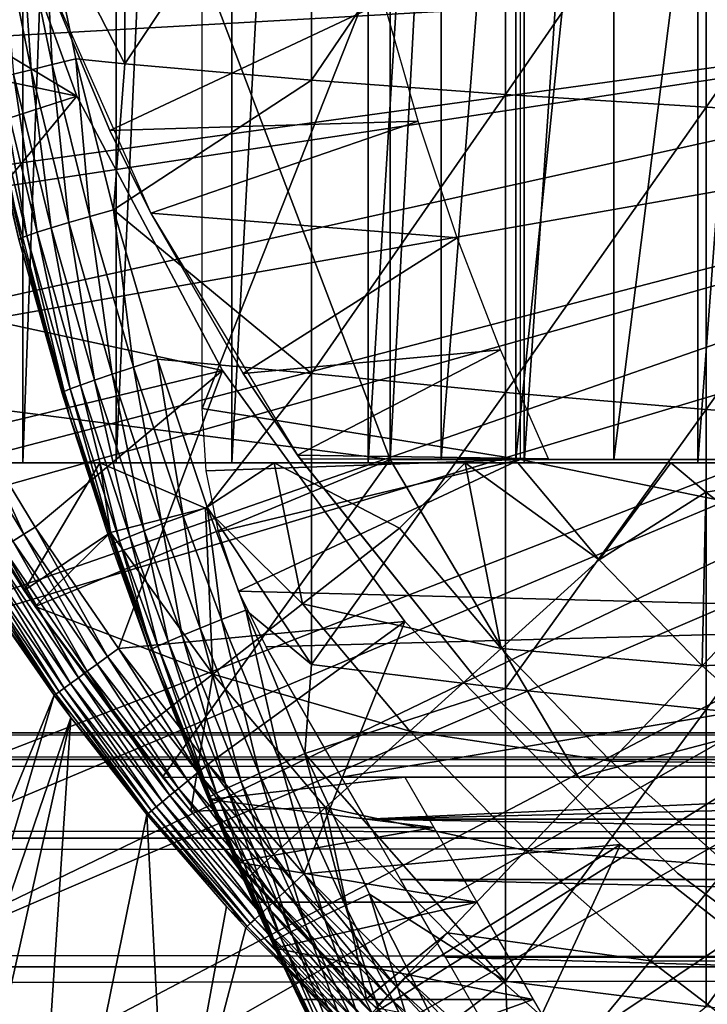
# Model space of a CAD drawing. Extents: x 0 to 658, y 0 to 665.
# Drawn here: x 566 to 570, y 83 to 89 of the extents above; entities that cross this region are included whole.
import ezdxf

# ---------------------------------------------------------------- set-up
doc = ezdxf.new("R2010")
doc.units = 0
doc.header["$MEASUREMENT"] = 0
doc.layers.get('0').update_dxf_attribs({"linetype": 'CONTINUOUS'})

msp = doc.modelspace()

# ---------------------------------------------------------------- linework, layer by layer
for points in [[(565.872375, 102, 66.245537), (565.872375, 86.000031, 66.245537), (565.432373, 86.000031, 67.658234)], [(565.872375, 102, 66.245537), (565.432373, 86.000031, 67.658234), (565.432373, 102, 67.658234)], [(566.458984, 102, 64.887192), (566.458984, 86.000031, 64.887192), (565.872375, 86.000031, 66.245537)], [(566.458984, 102, 64.887192), (565.872375, 86.000031, 66.245537), (565.872375, 102, 66.245537)], [(567.185791, 102, 63.598331), (567.185791, 86.000031, 63.598331), (566.458984, 86.000031, 64.887192)], [(567.185791, 102, 63.598331), (566.458984, 86.000031, 64.887192), (566.458984, 102, 64.887192)], [(568.044495, 102, 62.393379), (568.044495, 86.000031, 62.393379), (567.185791, 86.000031, 63.598331)], [(568.044495, 102, 62.393379), (567.185791, 86.000031, 63.598331), (567.185791, 102, 63.598331)], [(569.025574, 102, 61.285782), (569.025574, 86.000031, 61.285782), (568.044495, 86.000031, 62.393379)], [(569.025574, 102, 61.285782), (568.044495, 86.000031, 62.393379), (568.044495, 102, 62.393379)], [(570.118103, 102, 60.28791), (570.118103, 86.000031, 60.28791), (569.025574, 86.000031, 61.285782)], [(570.118103, 102, 60.28791), (569.025574, 86.000031, 61.285782), (569.025574, 102, 61.285782)], [(571.309814, 102, 59.410919), (571.309814, 86.000031, 59.410919), (570.118103, 86.000031, 60.28791)], [(571.309814, 102, 59.410919), (570.118103, 86.000031, 60.28791), (570.118103, 102, 60.28791)], [(568.183594, 92.000008, 69.109467), (565.143921, 93.999977, 69.109467), (568.183594, 86.019989, 69.109467)], [(568.183594, 86.019989, 69.109467), (565.143921, 93.999977, 69.109467), (565.143921, 86.407898, 69.109467)], [(568.502502, 86.019989, 67.823578), (568.502502, 92.000008, 67.823578), (568.183594, 86.019989, 69.109467)], [(568.183594, 86.019989, 69.109467), (568.502502, 92.000008, 67.823578), (568.183594, 92.000008, 69.109467)], [(568.973694, 86.019989, 66.585358), (568.973694, 92.000008, 66.585358), (568.502502, 86.019989, 67.823578)], [(568.502502, 86.019989, 67.823578), (568.973694, 92.000008, 66.585358), (568.502502, 92.000008, 67.823578)], [(569.590271, 86.019989, 65.412773), (569.590271, 92.000008, 65.412773), (568.973694, 86.019989, 66.585358)], [(568.973694, 86.019989, 66.585358), (569.590271, 92.000008, 65.412773), (568.973694, 92.000008, 66.585358)], [(570.343384, 86.019989, 64.322807), (570.343384, 92.000008, 64.322807), (569.590271, 86.019989, 65.412773)], [(569.590271, 86.019989, 65.412773), (570.343384, 92.000008, 64.322807), (569.590271, 92.000008, 65.412773)], [(569.000305, 91.401932, 73.109467), (567.000305, 86.340309, 73.109467), (567.000305, 91.650009, 73.109467)], [(569.000305, 86.019989, 73.109467), (567.000305, 86.340309, 73.109467), (569.000305, 91.401932, 73.109467)], [(566.51239, 90.333344, 85.057823), (566.005005, 89.49929, 84.611832), (566.51239, 88.509201, 84.853333)], [(566.51239, 90.333344, 85.057823), (566.51239, 88.509201, 84.853333), (567.687622, 90.265869, 85.811211)], [(567.687622, 90.265869, 85.811211), (566.51239, 88.509201, 84.853333), (567.687622, 88.408173, 85.602959)], [(567.687622, 90.265869, 85.811211), (567.687622, 88.408173, 85.602959), (568.90863, 90.205254, 86.488739)], [(568.90863, 90.205254, 86.488739), (567.687622, 88.408173, 85.602959), (568.90863, 88.317284, 86.277107)], [(568.90863, 90.205254, 86.488739), (568.90863, 88.317284, 86.277107), (570.170227, 90.151611, 87.087692)], [(565.542603, 90.14106, 50.052422), (564.133606, 89.55497, 50.052422), (566.210693, 88.30571, 50.052422)], [(565.542603, 90.14106, 5.052418), (565.542603, 90.14106, 50.052422), (566.210693, 88.30571, 5.052418)], [(566.210693, 88.30571, 5.052418), (565.542603, 90.14106, 50.052422), (566.210693, 88.30571, 50.052422)], [(570.170227, 90.151611, 87.087692), (568.90863, 88.317284, 86.277107), (570.170227, 88.236992, 86.87307)], [(570.170227, 90.151611, 87.087692), (570.170227, 88.236992, 86.87307), (571.467529, 90.10524, 87.605637)], [(571.467529, 90.10524, 87.605637), (570.170227, 88.236992, 86.87307), (571.467529, 88.167549, 87.388428)], [(566.210693, 88.30571, 50.052422), (564.133606, 89.55497, 50.052422), (564.420471, 88.684563, 50.052422)], [(565.856201, 89.469673, 84.482483), (566.055298, 88.50515, 84.510338), (566.005005, 89.49929, 84.611832)], [(566.005005, 89.49929, 84.611832), (566.204712, 88.541206, 84.639671), (566.51239, 88.509201, 84.853333)], [(566.005005, 89.49929, 84.611832), (566.055298, 88.50515, 84.510338), (566.204712, 88.541206, 84.639671)], [(575.750305, 89.250031, 0.052415), (562.535889, 88.504547, 0.052415), (562.361877, 89.468964, 0.052415)], [(565.72583, 89.442909, 84.334167), (565.924194, 88.472603, 84.361656), (565.856201, 89.469673, 84.482483)], [(565.72583, 89.442909, 84.334167), (565.813782, 88.44429, 84.196274), (565.924194, 88.472603, 84.361656)], [(565.856201, 89.469673, 84.482483), (565.924194, 88.472603, 84.361656), (566.055298, 88.50515, 84.510338)], [(562.765076, 87.460876, 0.052415), (562.535889, 88.504547, 0.052415), (575.750305, 89.250031, 0.052415)], [(575.750305, 89.250031, 0.052415), (562.805908, 87.2938, 0.052415), (562.765076, 87.460876, 0.052415)], [(575.750305, 89.250031, 0.052415), (563.032593, 86.43895, 0.052415), (562.805908, 87.2938, 0.052415)], [(575.799683, 88.685631, 0.052415), (563.032593, 86.43895, 0.052415), (575.750305, 89.250031, 0.052415)], [(566.419495, 88.089638, 58.97216), (568.143188, 88.899429, 62.27076), (565.955627, 89.199417, 58.97216)], [(566.676575, 87.570732, 14.10947), (566.419495, 88.089638, 58.97216), (565.955627, 89.199417, 14.10947)], [(566.419495, 88.089638, 58.97216), (565.955627, 89.199417, 58.97216), (565.955627, 89.199417, 14.10947)], [(566.419495, 88.089638, 58.97216), (568.35791, 88.150078, 62.013309), (568.143188, 88.899429, 62.27076)], [(575.799683, 88.685631, 0.052415), (563.337097, 85.440041, 0.052415), (563.032593, 86.43895, 0.052415)], [(563.418701, 85.19471, 0.052415), (563.337097, 85.440041, 0.052415), (575.799683, 88.685631, 0.052415)], [(563.418701, 85.19471, 0.052415), (575.799683, 88.685631, 0.052415), (563.677795, 84.465622, 0.052415)], [(563.677795, 84.465622, 0.052415), (575.799683, 88.685631, 0.052415), (575.946289, 88.138458, 0.052415)], [(566.210693, 88.30571, 50.052422), (564.420471, 88.684563, 50.052422), (564.75708, 87.835907, 50.052422)], [(565.924194, 88.472603, 84.361656), (566.160522, 87.51088, 84.391739), (566.055298, 88.50515, 84.510338)], [(566.055298, 88.50515, 84.510338), (566.292297, 87.549149, 84.54084), (566.204712, 88.541206, 84.639671)], [(566.055298, 88.50515, 84.510338), (566.160522, 87.51088, 84.391739), (566.292297, 87.549149, 84.54084)], [(566.51239, 88.509201, 84.853333), (566.204712, 88.541206, 84.639671), (566.442383, 87.591652, 84.670097)], [(566.204712, 88.541206, 84.639671), (566.292297, 87.549149, 84.54084), (566.442383, 87.591652, 84.670097)], [(566.51239, 88.509201, 84.853333), (566.442383, 87.591652, 84.670097), (567.687622, 88.408173, 85.602959)], [(566.1604, 86.305138, 73.109467), (565.84729, 87.404846, 83.453568), (565.594299, 88.463188, 73.109467)], [(565.726074, 88.42057, 84.017151), (565.961304, 87.449913, 84.045197), (565.813782, 88.44429, 84.196274)], [(565.813782, 88.44429, 84.196274), (566.0495, 87.477562, 84.22551), (565.924194, 88.472603, 84.361656)], [(565.813782, 88.44429, 84.196274), (565.961304, 87.449913, 84.045197), (566.0495, 87.477562, 84.22551)], [(565.924194, 88.472603, 84.361656), (566.0495, 87.477562, 84.22551), (566.160522, 87.51088, 84.391739)], [(565.62439, 88.388741, 83.630753), (565.859314, 87.413193, 83.655678), (565.662476, 88.401909, 83.827507)], [(565.62439, 88.388741, 83.630753), (565.84729, 87.404846, 83.453568), (565.859314, 87.413193, 83.655678)], [(565.662476, 88.401909, 83.827507), (565.897522, 87.428268, 83.854088), (565.726074, 88.42057, 84.017151)], [(565.662476, 88.401909, 83.827507), (565.859314, 87.413193, 83.655678), (565.897522, 87.428268, 83.854088)], [(565.726074, 88.42057, 84.017151), (565.897522, 87.428268, 83.854088), (565.961304, 87.449913, 84.045197)], [(567.687622, 88.408173, 85.602959), (566.442383, 87.591652, 84.670097), (567.687622, 86.561562, 85.311989)], [(567.687622, 88.408173, 85.602959), (567.687622, 86.561562, 85.311989), (568.90863, 88.317284, 86.277107)], [(565.142578, 87.009491, 50.052422), (566.210693, 88.30571, 50.052422), (564.75708, 87.835907, 50.052422)], [(565.142578, 87.009491, 50.052422), (567.127625, 86.581108, 50.052422), (566.210693, 88.30571, 50.052422)], [(566.210693, 88.30571, 5.052418), (566.210693, 88.30571, 50.052422), (567.127625, 86.581108, 5.052418)], [(567.127625, 86.581108, 5.052418), (566.210693, 88.30571, 50.052422), (567.127625, 86.581108, 50.052422)], [(568.90863, 88.317284, 86.277107), (567.687622, 86.561562, 85.311989), (568.90863, 86.440681, 85.981407)], [(568.90863, 88.317284, 86.277107), (568.90863, 86.440681, 85.981407), (570.170227, 88.236992, 86.87307)], [(570.170227, 88.236992, 86.87307), (568.90863, 86.440681, 85.981407), (570.170227, 86.33387, 86.573189)], [(570.170227, 88.236992, 86.87307), (570.170227, 86.33387, 86.573189), (571.467529, 88.167549, 87.388428)], [(563.677795, 84.465622, 0.052415), (575.946289, 88.138458, 0.052415), (564.053406, 83.517128, 0.052415)], [(575.946289, 88.138458, 0.052415), (564.192627, 83.192169, 0.052415), (564.053406, 83.517128, 0.052415)], [(575.946289, 88.138458, 0.052415), (564.462891, 82.595833, 0.052415), (564.192627, 83.192169, 0.052415)], [(576.18573, 87.625031, 0.052415), (564.462891, 82.595833, 0.052415), (575.946289, 88.138458, 0.052415)], [(566.676575, 87.570732, 58.97216), (568.35791, 88.150078, 62.013309), (566.419495, 88.089638, 58.97216)], [(566.676575, 87.570732, 58.97216), (568.60437, 87.414436, 61.732601), (568.35791, 88.150078, 62.013309)], [(571.467529, 88.167549, 87.388428), (570.170227, 86.33387, 86.573189), (571.467529, 86.241478, 87.084938)], [(566.676575, 87.570732, 14.10947), (566.676575, 87.570732, 58.97216), (566.419495, 88.089638, 58.97216)], [(576.18573, 87.625031, 0.052415), (564.905273, 81.703194, 0.052415), (564.462891, 82.595833, 0.052415)], [(565.117004, 81.307167, 0.052415), (564.905273, 81.703194, 0.052415), (576.18573, 87.625031, 0.052415)], [(565.117004, 81.307167, 0.052415), (576.18573, 87.625031, 0.052415), (565.379395, 80.84053, 0.052415)], [(565.379395, 80.84053, 0.052415), (576.18573, 87.625031, 0.052415), (576.510681, 87.160942, 0.052415)], [(566.292297, 87.549149, 84.54084), (566.567078, 86.601967, 84.57267), (566.442383, 87.591652, 84.670097)], [(566.442383, 87.591652, 84.670097), (566.718018, 86.651031, 84.701843), (567.687622, 86.561562, 85.311989)], [(566.442383, 87.591652, 84.670097), (566.567078, 86.601967, 84.57267), (566.718018, 86.651031, 84.701843)], [(567.258118, 86.561562, 58.97216), (568.60437, 87.414436, 61.732601), (566.676575, 87.570732, 58.97216)], [(567.599915, 86.047592, 14.10947), (567.258118, 86.561562, 58.97216), (566.676575, 87.570732, 14.10947)], [(567.258118, 86.561562, 58.97216), (566.676575, 87.570732, 58.97216), (566.676575, 87.570732, 14.10947)], [(566.0495, 87.477562, 84.22551), (566.322876, 86.519836, 84.255966), (566.160522, 87.51088, 84.391739)], [(566.160522, 87.51088, 84.391739), (566.434509, 86.557983, 84.423119), (566.292297, 87.549149, 84.54084)], [(566.160522, 87.51088, 84.391739), (566.322876, 86.519836, 84.255966), (566.434509, 86.557983, 84.423119)], [(566.292297, 87.549149, 84.54084), (566.434509, 86.557983, 84.423119), (566.567078, 86.601967, 84.57267)], [(565.897522, 87.428268, 83.854088), (566.169983, 86.463814, 83.881599), (565.961304, 87.449913, 84.045197)], [(565.961304, 87.449913, 84.045197), (566.234192, 86.488251, 84.074341), (566.0495, 87.477562, 84.22551)], [(565.961304, 87.449913, 84.045197), (566.169983, 86.463814, 83.881599), (566.234192, 86.488251, 84.074341)], [(566.0495, 87.477562, 84.22551), (566.234192, 86.488251, 84.074341), (566.322876, 86.519836, 84.255966)], [(565.84729, 87.404846, 83.453568), (566.11969, 86.438118, 83.477272), (565.859314, 87.413193, 83.655678)], [(566.1604, 86.305138, 73.109467), (566.11969, 86.438118, 83.477272), (565.84729, 87.404846, 83.453568)], [(565.859314, 87.413193, 83.655678), (566.131592, 86.446999, 83.681328), (565.897522, 87.428268, 83.854088)], [(565.859314, 87.413193, 83.655678), (566.11969, 86.438118, 83.477272), (566.131592, 86.446999, 83.681328)], [(565.897522, 87.428268, 83.854088), (566.131592, 86.446999, 83.681328), (566.169983, 86.463814, 83.881599)], [(567.258118, 86.561562, 58.97216), (568.876587, 86.709679, 61.4394), (568.60437, 87.414436, 61.732601)], [(565.379395, 80.84053, 0.052415), (576.510681, 87.160942, 0.052415), (565.884277, 80.009338, 0.052415)], [(565.884277, 80.009338, 0.052415), (576.510681, 87.160942, 0.052415), (566.178772, 79.559982, 0.052415)], [(576.510681, 87.160942, 0.052415), (566.981812, 78.446693, 0.052415), (566.178772, 79.559982, 0.052415)], [(576.510681, 87.160942, 0.052415), (567.35321, 77.9804, 0.052415), (566.981812, 78.446693, 0.052415)], [(576.911194, 86.760338, 0.052415), (567.35321, 77.9804, 0.052415), (576.510681, 87.160942, 0.052415)], [(565.576782, 86.205841, 50.052422), (567.127625, 86.581108, 50.052422), (565.142578, 87.009491, 50.052422)], [(576.911194, 86.760338, 0.052415), (568.18927, 77.026367, 0.052415), (567.35321, 77.9804, 0.052415)], [(568.640991, 76.560318, 0.052415), (568.18927, 77.026367, 0.052415), (576.911194, 86.760338, 0.052415)], [(568.640991, 76.560318, 0.052415), (576.911194, 86.760338, 0.052415), (568.831604, 76.373039, 0.052415)], [(568.831604, 76.373039, 0.052415), (576.911194, 86.760338, 0.052415), (577.375305, 86.43544, 0.052415)], [(567.599915, 86.047592, 58.97216), (568.876587, 86.709679, 61.4394), (567.258118, 86.561562, 58.97216)], [(567.599915, 86.047592, 58.97216), (569.177979, 86.025002, 61.133389), (568.876587, 86.709679, 61.4394)], [(566.567078, 86.601967, 84.57267), (566.8797, 85.664093, 84.604408), (566.718018, 86.651031, 84.701843)], [(566.718018, 86.651031, 84.701843), (567.031372, 85.71965, 84.733437), (567.687622, 86.561562, 85.311989)], [(566.718018, 86.651031, 84.701843), (566.8797, 85.664093, 84.604408), (567.031372, 85.71965, 84.733437)], [(565.576782, 86.205841, 50.052422), (565.949219, 85.595131, 50.052422), (567.127625, 86.581108, 50.052422)], [(567.127625, 86.581108, 50.052422), (565.949219, 85.595131, 50.052422), (566.4729, 84.830223, 50.052422)], [(566.434509, 86.557983, 84.423119), (566.746399, 85.61438, 84.454407), (566.567078, 86.601967, 84.57267)], [(567.127625, 86.581108, 50.052422), (566.4729, 84.830223, 50.052422), (568.275696, 85.000992, 50.052422)], [(566.567078, 86.601967, 84.57267), (566.746399, 85.61438, 84.454407), (566.8797, 85.664093, 84.604408)], [(567.127625, 86.581108, 5.052418), (567.127625, 86.581108, 50.052422), (568.275696, 85.000992, 5.052418)], [(568.275696, 85.000992, 5.052418), (567.127625, 86.581108, 50.052422), (568.275696, 85.000992, 50.052422)], [(566.234192, 86.488251, 84.074341), (566.544678, 85.536057, 84.10321), (566.322876, 86.519836, 84.255966)], [(566.322876, 86.519836, 84.255966), (566.633972, 85.571411, 84.286278), (566.434509, 86.557983, 84.423119)], [(566.322876, 86.519836, 84.255966), (566.544678, 85.536057, 84.10321), (566.633972, 85.571411, 84.286278)], [(566.434509, 86.557983, 84.423119), (566.633972, 85.571411, 84.286278), (566.746399, 85.61438, 84.454407)], [(567.687622, 86.561562, 85.311989), (567.031372, 85.71965, 84.733437), (567.687622, 84.72979, 84.938889)], [(567.599915, 86.047592, 14.10947), (567.599915, 86.047592, 58.97216), (567.258118, 86.561562, 58.97216)], [(567.687622, 86.561562, 85.311989), (567.687622, 84.72979, 84.938889), (568.90863, 86.440681, 85.981407)], [(566.11969, 86.438118, 83.477272), (566.1604, 86.305138, 83.480522), (566.131592, 86.446999, 83.681328)], [(566.131592, 86.446999, 83.681328), (566.441528, 85.490639, 83.706413), (566.169983, 86.463814, 83.881599)], [(566.131592, 86.446999, 83.681328), (566.1604, 86.305138, 83.480522), (566.441528, 85.490639, 83.706413)], [(566.169983, 86.463814, 83.881599), (566.480103, 85.509003, 83.908691), (566.234192, 86.488251, 84.074341)], [(566.169983, 86.463814, 83.881599), (566.441528, 85.490639, 83.706413), (566.480103, 85.509003, 83.908691)], [(566.234192, 86.488251, 84.074341), (566.480103, 85.509003, 83.908691), (566.544678, 85.536057, 84.10321)], [(565.143921, 86.407898, 69.109467), (565.247192, 86.22229, 68.491631), (565.949585, 85.093918, 69.109467)], [(568.183594, 86.019989, 69.109467), (565.143921, 86.407898, 69.109467), (565.949585, 85.093918, 69.109467)], [(566.1604, 86.305138, 83.480522), (566.11969, 86.438118, 83.477272), (566.1604, 86.305138, 73.109467)], [(568.90863, 86.440681, 85.981407), (567.687622, 84.72979, 84.938889), (568.90863, 84.57917, 85.602249)], [(568.831604, 76.373039, 0.052415), (577.375305, 86.43544, 0.052415), (569.49823, 75.759407, 0.052415)], [(568.90863, 86.440681, 85.981407), (568.90863, 84.57917, 85.602249), (570.170227, 86.33387, 86.573189)], [(569.49823, 75.759407, 0.052415), (577.375305, 86.43544, 0.052415), (570.014404, 75.32531, 0.052415)], [(570.187988, 75.186913, 0.052415), (570.014404, 75.32531, 0.052415), (577.375305, 86.43544, 0.052415)], [(569.000305, 86.019989, 73.109467), (567.026001, 85.948708, 73.109467), (567.000305, 86.340309, 73.109467)], [(570.170227, 86.33387, 86.573189), (568.90863, 84.57917, 85.602249), (570.170227, 84.446007, 86.188667)], [(570.170227, 86.33387, 86.573189), (570.170227, 84.446007, 86.188667), (571.467529, 86.241478, 87.084938)], [(566.429626, 85.481461, 83.500214), (566.441528, 85.490639, 83.706413), (566.1604, 86.305138, 83.480522)], [(566.429626, 85.481461, 83.500214), (566.1604, 86.305138, 83.480522), (566.1604, 86.305138, 73.109467)], [(566.429626, 85.481461, 83.500214), (566.1604, 86.305138, 73.109467), (566.669312, 84.816582, 83.515121)], [(566.669312, 84.816582, 83.515121), (566.1604, 86.305138, 73.109467), (566.90863, 84.203362, 73.109467)], [(565.949585, 85.093918, 69.109467), (565.247192, 86.22229, 68.491631), (565.375305, 86.000031, 67.89077)], [(565.878418, 85.549652, 50.045292), (565.576782, 86.205841, 50.052422), (565.503784, 86.163582, 50.04525)], [(565.878418, 85.549652, 50.045292), (565.949219, 85.595131, 50.052422), (565.576782, 86.205841, 50.052422)], [(571.467529, 86.241478, 87.084938), (570.170227, 84.446007, 86.188667), (571.467529, 84.330856, 86.695778)], [(565.503784, 86.163582, 50.04525), (565.80957, 85.505493, 50.024101), (565.878418, 85.549652, 50.045292)], [(566.751221, 84.02002, 69.109467), (568.183594, 86.019989, 69.109467), (565.949585, 85.093918, 69.109467)], [(569.368408, 84.02002, 69.109467), (568.183594, 86.019989, 69.109467), (566.751221, 84.02002, 69.109467)], [(567.102478, 85.563843, 73.109467), (567.026001, 85.948708, 73.109467), (569.000305, 86.019989, 73.109467)], [(569.000305, 86.019989, 73.109467), (567.228699, 85.192261, 73.109467), (567.102478, 85.563843, 73.109467)], [(567.228699, 85.192261, 73.109467), (569.000305, 86.019989, 73.109467), (573.90033, 85.020012, 73.109467)], [(567.615723, 86.025002, 58.97216), (569.177979, 86.025002, 61.133389), (567.599915, 86.047592, 58.97216)], [(567.615723, 86.025002, 58.901272), (567.615723, 86.025002, 58.97216), (567.599915, 86.047592, 58.97216)], [(568.710388, 84.655052, 58.901272), (567.615723, 86.025002, 58.901272), (567.599915, 86.047592, 14.10947)], [(567.599915, 86.047592, 14.10947), (568.710388, 84.655052, 14.10947), (568.710388, 84.655052, 58.901272)], [(567.615723, 86.025002, 58.901272), (567.599915, 86.047592, 58.97216), (567.599915, 86.047592, 14.10947)], [(577.000305, 86.019989, 69.109467), (568.502502, 86.019989, 67.823578), (568.183594, 86.019989, 69.109467)], [(569.368408, 84.02002, 69.109467), (577.000305, 86.019989, 69.109467), (568.183594, 86.019989, 69.109467)], [(577.000305, 86.019989, 69.109467), (568.973694, 86.019989, 66.585358), (568.502502, 86.019989, 67.823578)], [(569.590271, 86.019989, 65.412773), (568.973694, 86.019989, 66.585358), (577.000305, 86.019989, 69.109467)], [(573.90033, 85.020012, 73.109467), (569.000305, 86.019989, 73.109467), (573.90033, 86.019989, 73.109467)], [(579.000305, 84.02002, 69.109467), (577.000305, 86.019989, 69.109467), (569.368408, 84.02002, 69.109467)], [(577.000305, 86.019989, 69.109467), (570.343384, 86.019989, 64.322807), (569.590271, 86.019989, 65.412773)], [(565.949585, 85.093918, 69.109467), (565.375305, 86.000031, 67.89077), (565.375305, 86.000031, 61.486061)], [(565.880371, 85.196136, 61.486061), (565.949585, 85.093918, 69.109467), (565.375305, 86.000031, 61.486061)], [(565.872375, 86.000031, 66.245537), (565.375305, 86.000031, 61.486061), (565.432373, 86.000031, 67.658234)], [(567.185791, 86.000031, 63.598331), (566.356018, 86.000031, 60.229622), (565.375305, 86.000031, 61.486061)], [(567.185791, 86.000031, 63.598331), (565.375305, 86.000031, 61.486061), (566.458984, 86.000031, 64.887192)], [(566.458984, 86.000031, 64.887192), (565.375305, 86.000031, 61.486061), (565.872375, 86.000031, 66.245537)], [(565.375305, 86.000031, 61.486061), (566.356018, 86.000031, 60.229622), (565.880371, 85.196136, 61.486061)], [(565.880371, 85.196136, 61.486061), (566.356018, 86.000031, 60.229622), (566.422302, 85.559731, 60.488522)], [(568.044495, 86.000031, 62.393379), (567.452087, 86.000031, 59.072521), (566.356018, 86.000031, 60.229622)], [(568.044495, 86.000031, 62.393379), (566.356018, 86.000031, 60.229622), (567.185791, 86.000031, 63.598331)], [(567.02179, 85.713982, 59.703018), (566.422302, 85.559731, 60.488522), (566.356018, 86.000031, 60.229622)], [(566.356018, 86.000031, 60.229622), (567.452087, 86.000031, 59.072521), (567.02179, 85.713982, 59.703018)], [(567.02179, 85.713982, 59.703018), (567.452087, 86.000031, 59.072521), (567.630981, 85.11055, 59.535069)], [(569.025574, 86.000031, 61.285782), (568.653625, 86.000031, 58.025311), (567.452087, 86.000031, 59.072521)], [(569.025574, 86.000031, 61.285782), (567.452087, 86.000031, 59.072521), (568.044495, 86.000031, 62.393379)], [(568.653625, 86.000031, 58.025311), (568.241821, 85.588097, 58.629669), (567.452087, 86.000031, 59.072521)], [(567.452087, 86.000031, 59.072521), (568.241821, 85.588097, 58.629669), (567.630981, 85.11055, 59.535069)], [(568.241821, 85.588097, 58.629669), (568.653625, 86.000031, 58.025311), (568.880127, 84.830162, 58.629669)], [(570.118103, 86.000031, 60.28791), (568.985718, 86.000031, 57.769341), (568.653625, 86.000031, 58.025311)], [(570.118103, 86.000031, 60.28791), (568.653625, 86.000031, 58.025311), (569.025574, 86.000031, 61.285782)], [(568.653625, 86.000031, 58.025311), (568.985718, 86.000031, 57.769341), (569.496704, 85.38884, 57.776089)], [(568.653625, 86.000031, 58.025311), (569.496704, 85.38884, 57.776089), (568.880127, 84.830162, 58.629669)], [(571.309814, 86.000031, 59.410919), (568.985718, 86.000031, 57.769341), (570.118103, 86.000031, 60.28791)], [(571.309814, 86.000031, 59.410919), (569.949524, 86.000031, 57.097542), (568.985718, 86.000031, 57.769341)], [(568.985718, 86.000031, 57.769341), (569.949524, 86.000031, 57.097542), (569.496704, 85.38884, 57.776089)], [(569.496704, 85.38884, 57.776089), (569.949524, 86.000031, 57.097542), (570.168518, 85.814827, 57.064838)], [(571.309814, 86.000031, 59.410919), (571.328125, 86.000031, 56.29771), (569.949524, 86.000031, 57.097542)], [(571.328125, 86.000031, 56.29771), (570.168518, 85.814827, 57.064838), (569.949524, 86.000031, 57.097542)], [(570.757324, 85.362793, 56.977871), (570.168518, 85.814827, 57.064838), (571.328125, 86.000031, 56.29771)], [(569.496704, 85.38884, 57.776089), (570.168518, 85.814827, 57.064838), (570.146118, 84.722343, 57.776089)], [(570.757324, 85.362793, 56.977871), (570.146118, 84.722343, 57.776089), (570.168518, 85.814827, 57.064838)], [(567.067383, 84.669891, 60.488522), (566.422302, 85.559731, 60.488522), (567.02179, 85.713982, 59.703018)], [(567.121582, 85.011963, 84.625816), (567.031372, 85.71965, 84.733437), (566.8797, 85.664093, 84.604408)], [(567.02179, 85.713982, 59.703018), (567.630981, 85.11055, 59.535069), (567.067383, 84.669891, 60.488522)], [(567.031372, 85.71965, 84.733437), (567.273804, 85.072098, 84.754723), (567.687622, 84.72979, 84.938889)], [(567.273804, 85.072098, 84.754723), (567.031372, 85.71965, 84.733437), (567.121582, 85.011963, 84.625816)], [(566.987671, 84.958199, 84.475502), (566.8797, 85.664093, 84.604408), (566.746399, 85.61438, 84.454407)], [(567.121582, 85.011963, 84.625816), (566.8797, 85.664093, 84.604408), (566.987671, 84.958199, 84.475502)], [(566.40509, 84.780807, 50.045341), (565.949219, 85.595131, 50.052422), (565.878418, 85.549652, 50.045292)], [(566.40509, 84.780807, 50.045341), (566.4729, 84.830223, 50.052422), (565.949219, 85.595131, 50.052422)], [(566.874817, 84.91188, 84.306648), (566.746399, 85.61438, 84.454407), (566.633972, 85.571411, 84.286278)], [(566.987671, 84.958199, 84.475502), (566.746399, 85.61438, 84.454407), (566.874817, 84.91188, 84.306648)], [(567.630981, 85.11055, 59.535069), (568.241821, 85.588097, 58.629669), (568.880127, 84.830162, 58.629669)], [(565.878418, 85.549652, 50.045292), (565.80957, 85.505493, 50.024101), (566.339294, 84.732826, 50.024311)], [(565.878418, 85.549652, 50.045292), (566.339294, 84.732826, 50.024311), (566.40509, 84.780807, 50.045341)], [(565.880371, 85.196136, 61.486061), (566.422302, 85.559731, 60.488522), (565.949585, 85.093918, 61.486061)], [(565.949585, 85.093918, 61.486061), (566.422302, 85.559731, 60.488522), (567.067383, 84.669891, 60.488522)], [(566.720093, 84.84507, 83.926689), (566.544678, 85.536057, 84.10321), (566.480103, 85.509003, 83.908691)], [(566.784973, 84.87397, 84.122528), (566.633972, 85.571411, 84.286278), (566.544678, 85.536057, 84.10321)], [(566.784973, 84.87397, 84.122528), (566.544678, 85.536057, 84.10321), (566.720093, 84.84507, 83.926689)], [(566.874817, 84.91188, 84.306648), (566.633972, 85.571411, 84.286278), (566.784973, 84.87397, 84.122528)], [(565.744812, 85.463943, 49.989471), (565.685913, 85.426086, 49.942371), (566.220825, 84.6464, 49.94313)], [(565.80957, 85.505493, 50.024101), (565.744812, 85.463943, 49.989471), (566.277283, 84.687592, 49.98991)], [(565.744812, 85.463943, 49.989471), (566.220825, 84.6464, 49.94313), (566.277283, 84.687592, 49.98991)], [(565.80957, 85.505493, 50.024101), (566.277283, 84.687592, 49.98991), (566.339294, 84.732826, 50.024311)], [(566.669312, 84.816582, 83.515121), (566.441528, 85.490639, 83.706413), (566.429626, 85.481461, 83.500214)], [(566.681274, 84.825813, 83.722908), (566.480103, 85.509003, 83.908691), (566.441528, 85.490639, 83.706413)], [(566.669312, 84.816582, 83.515121), (566.681274, 84.825813, 83.722908), (566.441528, 85.490639, 83.706413)], [(566.720093, 84.84507, 83.926689), (566.480103, 85.509003, 83.908691), (566.681274, 84.825813, 83.722908)], [(565.634399, 85.393013, 49.884151), (565.591919, 85.365768, 49.816471), (566.130615, 84.580658, 49.818031)], [(565.685913, 85.426086, 49.942371), (565.634399, 85.393013, 49.884151), (566.171387, 84.610397, 49.885288)], [(565.634399, 85.393013, 49.884151), (566.130615, 84.580658, 49.818031), (566.171387, 84.610397, 49.885288)], [(565.685913, 85.426086, 49.942371), (566.171387, 84.610397, 49.885288), (566.220825, 84.6464, 49.94313)], [(565.55957, 85.345032, 49.741261), (565.538391, 85.331444, 49.66066), (566.078918, 84.542931, 49.663059)], [(565.538391, 85.331444, 49.66066), (565.726501, 85.025009, 49.577999), (566.078918, 84.542931, 49.663059)], [(565.591919, 85.365768, 49.816471), (565.55957, 85.345032, 49.741261), (566.099426, 84.557953, 49.74324)], [(565.55957, 85.345032, 49.741261), (566.078918, 84.542931, 49.663059), (566.099426, 84.557953, 49.74324)], [(565.591919, 85.365768, 49.816471), (566.099426, 84.557953, 49.74324), (566.130615, 84.580658, 49.818031)], [(568.880127, 84.830162, 58.629669), (569.496704, 85.38884, 57.776089), (570.146118, 84.722343, 57.776089)], [(571.405273, 84.787849, 56.977871), (570.146118, 84.722343, 57.776089), (570.757324, 85.362793, 56.977871)], [(565.949585, 85.093918, 61.486061), (565.949585, 85.093918, 69.109467), (565.880371, 85.196136, 61.486061)], [(567.402222, 84.840302, 73.109467), (567.228699, 85.192261, 73.109467), (573.90033, 85.020012, 73.109467)], [(566.830811, 83.923157, 68.634682), (566.751221, 84.02002, 69.109467), (565.949585, 85.093918, 69.109467)], [(566.553284, 84.267906, 61.486061), (566.830811, 83.923157, 68.634682), (565.949585, 85.093918, 61.486061)], [(565.949585, 85.093918, 61.486061), (566.830811, 83.923157, 68.634682), (565.949585, 85.093918, 69.109467)], [(565.949585, 85.093918, 61.486061), (567.067383, 84.669891, 60.488522), (566.553284, 84.267906, 61.486061)], [(567.067383, 84.669891, 60.488522), (567.630981, 85.11055, 59.535069), (568.305481, 84.309517, 59.535069)], [(567.630981, 85.11055, 59.535069), (568.880127, 84.830162, 58.629669), (568.305481, 84.309517, 59.535069)], [(565.726501, 85.025009, 49.577999), (564.905273, 81.703194, 0.052415), (566.069519, 84.536079, 49.579739)], [(566.078918, 84.542931, 49.663059), (565.726501, 85.025009, 49.577999), (566.069519, 84.536079, 49.579739)], [(567.493774, 84.102509, 84.653572), (567.273804, 85.072098, 84.754723), (567.121582, 85.011963, 84.625816)], [(567.687622, 84.72979, 84.938889), (567.273804, 85.072098, 84.754723), (567.646729, 84.169151, 84.782242)], [(567.646729, 84.169151, 84.782242), (567.273804, 85.072098, 84.754723), (567.493774, 84.102509, 84.653572)], [(573.90033, 85.020012, 73.109467), (567.875793, 84.02002, 73.109467), (567.402222, 84.840302, 73.109467)], [(573.90033, 85.020012, 73.109467), (573.90033, 84.02002, 73.109467), (567.875793, 84.02002, 73.109467)], [(566.4729, 84.830223, 50.052422), (567.037109, 84.102448, 50.052422), (568.275696, 85.000992, 50.052422)], [(567.245483, 83.992119, 84.332916), (566.987671, 84.958199, 84.475502), (566.874817, 84.91188, 84.306648)], [(567.359192, 84.043091, 84.502808), (567.121582, 85.011963, 84.625816), (566.987671, 84.958199, 84.475502)], [(567.359192, 84.043091, 84.502808), (566.987671, 84.958199, 84.475502), (567.245483, 83.992119, 84.332916)], [(568.275696, 85.000992, 50.052422), (567.037109, 84.102448, 50.052422), (567.640381, 83.412048, 50.052422)], [(567.493774, 84.102509, 84.653572), (567.121582, 85.011963, 84.625816), (567.359192, 84.043091, 84.502808)], [(568.275696, 85.000992, 50.052422), (567.640381, 83.412048, 50.052422), (569.632507, 83.595993, 50.052422)], [(568.275696, 85.000992, 5.052418), (568.275696, 85.000992, 50.052422), (569.632507, 83.595993, 5.052418)], [(569.632507, 83.595993, 5.052418), (568.275696, 85.000992, 50.052422), (569.632507, 83.595993, 50.052422)], [(567.155029, 83.950638, 84.147263), (566.874817, 84.91188, 84.306648), (566.784973, 84.87397, 84.122528)], [(567.245483, 83.992119, 84.332916), (566.874817, 84.91188, 84.306648), (567.155029, 83.950638, 84.147263)], [(567.050171, 83.899017, 83.743507), (566.720093, 84.84507, 83.926689), (566.681274, 84.825813, 83.722908)], [(567.089417, 83.919411, 83.949493), (566.784973, 84.87397, 84.122528), (566.720093, 84.84507, 83.926689)], [(567.089417, 83.919411, 83.949493), (566.720093, 84.84507, 83.926689), (567.050171, 83.899017, 83.743507)], [(567.155029, 83.950638, 84.147263), (566.784973, 84.87397, 84.122528), (567.089417, 83.919411, 83.949493)], [(566.40509, 84.780807, 50.045341), (566.339294, 84.732826, 50.024311), (566.909912, 83.997787, 50.024521)], [(566.972595, 84.0494, 50.045391), (566.4729, 84.830223, 50.052422), (566.40509, 84.780807, 50.045341)], [(566.40509, 84.780807, 50.045341), (566.909912, 83.997787, 50.024521), (566.972595, 84.0494, 50.045391)], [(566.972595, 84.0494, 50.045391), (567.037109, 84.102448, 50.052422), (566.4729, 84.830223, 50.052422)], [(567.050171, 83.899017, 83.743507), (566.681274, 84.825813, 83.722908), (566.669312, 84.816582, 83.515121)], [(566.669312, 84.816582, 83.515121), (566.90863, 84.203362, 83.527618), (567.050171, 83.899017, 83.743507)], [(566.669312, 84.816582, 83.515121), (566.90863, 84.203362, 73.109467), (566.90863, 84.203362, 83.527618)], [(568.305481, 84.309517, 59.535069), (568.880127, 84.830162, 58.629669), (569.571716, 84.120453, 58.629669)], [(568.880127, 84.830162, 58.629669), (570.146118, 84.722343, 57.776089), (569.571716, 84.120453, 58.629669)], [(571.405273, 84.787849, 56.977871), (570.842224, 84.104782, 57.776089), (570.146118, 84.722343, 57.776089)], [(566.339294, 84.732826, 50.024311), (566.277283, 84.687592, 49.98991), (566.85083, 83.94915, 49.990372)], [(566.339294, 84.732826, 50.024311), (566.85083, 83.94915, 49.990372), (566.909912, 83.997787, 50.024521)], [(567.687622, 84.72979, 84.938889), (567.646729, 84.169151, 84.782242), (568.90863, 84.57917, 85.602249)], [(569.571716, 84.120453, 58.629669), (570.146118, 84.722343, 57.776089), (570.842224, 84.104782, 57.776089)], [(566.277283, 84.687592, 49.98991), (566.220825, 84.6464, 49.94313), (566.796997, 83.9048, 49.94392)], [(566.277283, 84.687592, 49.98991), (566.796997, 83.9048, 49.94392), (566.85083, 83.94915, 49.990372)], [(566.553284, 84.267906, 61.486061), (567.067383, 84.669891, 60.488522), (566.928772, 83.805923, 61.486061)], [(567.775391, 83.829163, 60.488522), (566.928772, 83.805923, 61.486061), (567.067383, 84.669891, 60.488522)], [(567.067383, 84.669891, 60.488522), (568.305481, 84.309517, 59.535069), (567.775391, 83.829163, 60.488522)], [(568.710388, 84.655052, 58.901272), (568.710388, 84.655052, 14.10947), (569.989929, 83.415932, 14.10947)], [(568.710388, 84.655052, 58.901272), (569.989929, 83.415932, 14.10947), (569.989929, 83.415932, 58.901272)], [(566.171387, 84.610397, 49.885288), (566.130615, 84.580658, 49.818031), (566.710815, 83.833809, 49.819641)], [(566.220825, 84.6464, 49.94313), (566.171387, 84.610397, 49.885288), (566.749878, 83.865997, 49.886471)], [(566.171387, 84.610397, 49.885288), (566.710815, 83.833809, 49.819641), (566.749878, 83.865997, 49.886471)], [(566.220825, 84.6464, 49.94313), (566.749878, 83.865997, 49.886471), (566.796997, 83.9048, 49.94392)], [(566.069519, 84.536079, 49.579739), (564.905273, 81.703194, 0.052415), (565.117004, 81.307167, 0.052415)], [(566.069519, 84.536079, 49.579739), (565.117004, 81.307167, 0.052415), (566.173096, 84.395592, 49.58025)], [(566.078918, 84.542931, 49.663059), (566.069519, 84.536079, 49.579739), (566.173096, 84.395592, 49.58025)], [(566.099426, 84.557953, 49.74324), (566.078918, 84.542931, 49.663059), (566.661072, 83.79287, 49.665531)], [(566.078918, 84.542931, 49.663059), (566.173096, 84.395592, 49.58025), (566.661072, 83.79287, 49.665531)], [(566.130615, 84.580658, 49.818031), (566.099426, 84.557953, 49.74324), (566.68103, 83.809258, 49.745289)], [(566.099426, 84.557953, 49.74324), (566.661072, 83.79287, 49.665531), (566.68103, 83.809258, 49.745289)], [(566.130615, 84.580658, 49.818031), (566.68103, 83.809258, 49.745289), (566.710815, 83.833809, 49.819641)], [(568.90863, 84.57917, 85.602249), (567.646729, 84.169151, 84.782242), (568.90863, 82.736427, 85.140358)], [(568.90863, 84.57917, 85.602249), (568.90863, 82.736427, 85.140358), (570.170227, 84.446007, 86.188667)], [(570.170227, 84.446007, 86.188667), (568.90863, 82.736427, 85.140358), (570.170227, 82.577232, 85.720261)], [(570.170227, 84.446007, 86.188667), (570.170227, 82.577232, 85.720261), (571.467529, 84.330856, 86.695778)], [(565.117004, 81.307167, 0.052415), (565.379395, 80.84053, 0.052415), (566.173096, 84.395592, 49.58025)], [(566.173096, 84.395592, 49.58025), (565.379395, 80.84053, 0.052415), (565.884277, 80.009338, 0.052415)], [(566.173096, 84.395592, 49.58025), (565.884277, 80.009338, 0.052415), (566.651794, 83.785179, 49.582581)], [(566.661072, 83.79287, 49.665531), (566.173096, 84.395592, 49.58025), (566.651794, 83.785179, 49.582581)], [(41.067299, 84.132912, 69.0196), (616.933289, 84.132912, 69.0196), (616.933289, 84.29998, 67.109467)], [(41.067299, 84.132912, 69.0196), (616.933289, 84.29998, 67.109467), (41.067299, 84.29998, 67.109467)], [(41.067299, 84.29998, 67.109467), (616.933289, 84.29998, 67.109467), (616.933289, 84.132912, 65.199341)], [(41.067299, 84.29998, 67.109467), (616.933289, 84.132912, 65.199341), (41.067299, 84.132912, 65.199341)], [(567.775391, 83.829163, 60.488522), (568.305481, 84.309517, 59.535069), (569.036377, 83.559509, 59.535069)], [(568.305481, 84.309517, 59.535069), (569.571716, 84.120453, 58.629669), (569.036377, 83.559509, 59.535069)], [(571.467529, 84.330856, 86.695778), (570.170227, 82.577232, 85.720261), (571.467529, 82.439537, 86.221733)], [(566.928772, 83.805923, 61.486061), (566.928772, 83.805923, 68.164619), (566.553284, 84.267906, 61.486061)], [(566.553284, 84.267906, 61.486061), (566.928772, 83.805923, 68.164619), (566.830811, 83.923157, 68.634682)], [(567.050171, 83.899017, 83.743507), (566.90863, 84.203362, 83.527618), (567.037903, 83.889961, 83.533386)], [(567.037903, 83.889961, 83.533386), (566.90863, 84.203362, 83.527618), (567.611572, 82.620499, 76.844093)], [(567.611572, 82.620499, 76.844093), (566.90863, 84.203362, 83.527618), (567.457214, 82.945053, 76.260803)], [(567.117126, 83.703522, 74.407181), (567.210999, 83.48745, 75.040581), (566.90863, 84.203362, 83.527618)], [(566.90863, 84.203362, 83.527618), (567.210999, 83.48745, 75.040581), (567.323792, 83.234787, 75.657982)], [(566.90863, 84.203362, 83.527618), (567.323792, 83.234787, 75.657982), (567.457214, 82.945053, 76.260803)], [(566.90863, 84.203362, 73.109467), (566.983704, 84.02002, 73.109467), (567.041992, 83.880363, 73.766197)], [(566.90863, 84.203362, 83.527618), (566.90863, 84.203362, 73.109467), (567.041992, 83.880363, 73.766197)], [(566.90863, 84.203362, 83.527618), (567.041992, 83.880363, 73.766197), (567.117126, 83.703522, 74.407181)], [(567.899109, 83.212196, 84.67688), (567.646729, 84.169151, 84.782242), (567.493774, 84.102509, 84.653572)], [(567.646729, 84.169151, 84.782242), (568.052612, 83.285332, 84.80526), (568.90863, 82.736427, 85.140358)], [(568.052612, 83.285332, 84.80526), (567.646729, 84.169151, 84.782242), (567.899109, 83.212196, 84.67688)], [(41.067299, 83.636642, 70.871689), (616.933289, 83.636642, 70.871689), (616.933289, 84.132912, 69.0196)], [(41.067299, 83.636642, 70.871689), (616.933289, 84.132912, 69.0196), (41.067299, 84.132912, 69.0196)], [(41.067299, 84.132912, 65.199341), (616.933289, 84.132912, 65.199341), (616.933289, 83.636642, 63.34724)], [(41.067299, 84.132912, 65.199341), (616.933289, 83.636642, 63.34724), (41.067299, 83.636642, 63.34724)], [(567.579407, 83.355492, 50.045448), (567.037109, 84.102448, 50.052422), (566.972595, 84.0494, 50.045391)], [(567.579407, 83.355492, 50.045448), (567.640381, 83.412048, 50.052422), (567.037109, 84.102448, 50.052422)], [(567.763672, 83.147232, 84.525703), (567.493774, 84.102509, 84.653572), (567.359192, 84.043091, 84.502808)], [(567.899109, 83.212196, 84.67688), (567.493774, 84.102509, 84.653572), (567.763672, 83.147232, 84.525703)], [(569.036377, 83.559509, 59.535069), (569.571716, 84.120453, 58.629669), (570.312927, 83.462769, 58.629669)], [(569.571716, 84.120453, 58.629669), (570.842224, 84.104782, 57.776089), (570.312927, 83.462769, 58.629669)], [(566.972595, 84.0494, 50.045391), (566.909912, 83.997787, 50.024521), (567.520081, 83.300529, 50.024731)], [(566.972595, 84.0494, 50.045391), (567.520081, 83.300529, 50.024731), (567.579407, 83.355492, 50.045448)], [(567.649292, 83.091682, 84.354782), (567.359192, 84.043091, 84.502808), (567.245483, 83.992119, 84.332916)], [(567.763672, 83.147232, 84.525703), (567.359192, 84.043091, 84.502808), (567.649292, 83.091682, 84.354782)], [(566.909912, 83.997787, 50.024521), (566.85083, 83.94915, 49.990372), (567.464111, 83.248672, 49.990841)], [(566.909912, 83.997787, 50.024521), (567.464111, 83.248672, 49.990841), (567.520081, 83.300529, 50.024731)], [(566.983704, 84.02002, 73.109467), (568.274414, 84.02002, 73.109467), (567.041992, 83.880363, 73.766197)], [(567.041992, 83.880363, 73.766197), (568.274414, 84.02002, 73.109467), (568.457092, 83.703522, 74.407181)], [(567.557983, 83.046791, 84.167549), (567.245483, 83.992119, 84.332916), (567.155029, 83.950638, 84.147263)], [(567.649292, 83.091682, 84.354782), (567.245483, 83.992119, 84.332916), (567.557983, 83.046791, 84.167549)], [(573.90033, 84.02002, 73.109467), (568.028625, 83.755432, 74.233704), (567.875793, 84.02002, 73.109467)], [(579.000305, 84.02002, 73.109467), (568.028625, 83.755432, 74.233704), (573.90033, 84.02002, 73.109467)], [(579.000305, 84.02002, 73.109467), (589.971985, 83.755432, 74.233704), (568.028625, 83.755432, 74.233704)], [(566.796997, 83.9048, 49.94392), (566.749878, 83.865997, 49.886471), (567.368408, 83.159859, 49.887669)], [(566.85083, 83.94915, 49.990372), (566.796997, 83.9048, 49.94392), (567.413086, 83.201347, 49.944721)], [(566.796997, 83.9048, 49.94392), (567.368408, 83.159859, 49.887669), (567.413086, 83.201347, 49.944721)], [(566.85083, 83.94915, 49.990372), (567.413086, 83.201347, 49.944721), (567.464111, 83.248672, 49.990841)], [(567.451904, 82.992081, 83.759567), (567.089417, 83.919411, 83.949493), (567.050171, 83.899017, 83.743507)], [(567.491821, 83.013359, 83.967812), (567.155029, 83.950638, 84.147263), (567.089417, 83.919411, 83.949493)], [(567.491821, 83.013359, 83.967812), (567.089417, 83.919411, 83.949493), (567.451904, 82.992081, 83.759567)], [(567.557983, 83.046791, 84.167549), (567.155029, 83.950638, 84.147263), (567.491821, 83.013359, 83.967812)], [(566.749878, 83.865997, 49.886471), (566.710815, 83.833809, 49.819641), (567.331299, 83.125473, 49.82127)], [(566.749878, 83.865997, 49.886471), (567.331299, 83.125473, 49.82127), (567.368408, 83.159859, 49.887669)], [(567.050171, 83.899017, 83.743507), (567.037903, 83.889961, 83.533386), (567.439209, 82.983429, 83.54705)], [(567.611572, 82.620499, 76.844093), (567.439209, 82.983429, 83.54705), (567.037903, 83.889961, 83.533386)], [(567.041992, 83.880363, 73.766197), (568.457092, 83.703522, 74.407181), (567.117126, 83.703522, 74.407181)], [(567.439209, 82.983429, 83.54705), (567.451904, 82.992081, 83.759567), (567.050171, 83.899017, 83.743507)], [(566.651794, 83.785179, 49.582581), (565.884277, 80.009338, 0.052415), (566.787781, 81.221878, 24.98118)], [(566.661072, 83.79287, 49.665531), (566.651794, 83.785179, 49.582581), (567.283691, 83.08136, 49.66803)], [(567.283691, 83.08136, 49.66803), (566.651794, 83.785179, 49.582581), (567.151917, 83.206589, 49.584919)], [(566.651794, 83.785179, 49.582581), (566.787781, 81.221878, 24.98118), (567.151917, 83.206589, 49.584919)], [(566.68103, 83.809258, 49.745289), (566.661072, 83.79287, 49.665531), (567.283691, 83.08136, 49.66803)], [(566.710815, 83.833809, 49.819641), (566.68103, 83.809258, 49.745289), (567.302795, 83.099068, 49.747372)], [(566.68103, 83.809258, 49.745289), (567.283691, 83.08136, 49.66803), (567.302795, 83.099068, 49.747372)], [(566.710815, 83.833809, 49.819641), (567.302795, 83.099068, 49.747372), (567.331299, 83.125473, 49.82127)], [(567.775391, 83.829163, 60.488522), (567.291809, 83.391006, 61.486061), (566.928772, 83.805923, 61.486061)], [(567.291809, 83.391006, 61.486061), (567.731323, 82.925262, 65.920067), (566.928772, 83.805923, 61.486061)], [(566.928772, 83.805923, 61.486061), (567.731323, 82.925262, 65.920067), (567.467102, 83.200752, 66.485039)], [(566.928772, 83.805923, 61.486061), (567.467102, 83.200752, 66.485039), (567.311707, 83.369019, 66.875816)], [(567.311707, 83.369019, 66.875816), (567.129517, 83.572983, 67.41452), (566.928772, 83.805923, 61.486061)], [(566.928772, 83.805923, 61.486061), (567.129517, 83.572983, 67.41452), (566.928772, 83.805923, 68.164619)], [(568.034607, 82.624847, 61.486061), (567.291809, 83.391006, 61.486061), (567.775391, 83.829163, 60.488522)], [(568.542419, 83.041969, 60.488522), (568.034607, 82.624847, 61.486061), (567.775391, 83.829163, 60.488522)], [(567.775391, 83.829163, 60.488522), (569.036377, 83.559509, 59.535069), (568.542419, 83.041969, 60.488522)], [(568.028625, 83.755432, 74.233704), (589.971985, 83.755432, 74.233704), (589.753174, 83.376534, 75.324707)], [(568.028625, 83.755432, 74.233704), (589.753174, 83.376534, 75.324707), (568.247314, 83.376534, 75.324707)], [(567.117126, 83.703522, 74.407181), (568.457092, 83.703522, 74.407181), (567.210999, 83.48745, 75.040581)], [(568.727722, 83.234787, 75.657982), (567.210999, 83.48745, 75.040581), (568.457092, 83.703522, 74.407181)], [(41.067299, 82.826317, 72.609467), (616.933289, 82.826317, 72.609467), (616.933289, 83.636642, 70.871689)], [(41.067299, 82.826317, 72.609467), (616.933289, 83.636642, 70.871689), (41.067299, 83.636642, 70.871689)], [(41.067299, 83.636642, 63.34724), (616.933289, 83.636642, 63.34724), (616.933289, 82.826317, 61.60947)], [(41.067299, 83.636642, 63.34724), (616.933289, 82.826317, 61.60947), (41.067299, 82.826317, 61.60947)], [(567.640381, 83.412048, 50.052422), (568.282104, 82.759323, 50.052422), (569.632507, 83.595993, 50.052422)], [(569.632507, 83.595993, 50.052422), (568.282104, 82.759323, 50.052422), (568.961304, 82.144737, 50.052422)], [(569.632507, 83.595993, 50.052422), (568.961304, 82.144737, 50.052422), (571.17157, 82.393471, 50.052422)], [(569.632507, 83.595993, 5.052418), (569.632507, 83.595993, 50.052422), (571.17157, 82.393471, 5.052418)], [(571.17157, 82.393471, 5.052418), (569.632507, 83.595993, 50.052422), (571.17157, 82.393471, 50.052422)], [(568.542419, 83.041969, 60.488522), (569.036377, 83.559509, 59.535069), (569.81958, 82.864517, 59.535069)], [(569.036377, 83.559509, 59.535069), (570.312927, 83.462769, 58.629669), (569.81958, 82.864517, 59.535069)], [(568.727722, 83.234787, 75.657982), (567.323792, 83.234787, 75.657982), (567.210999, 83.48745, 75.040581)], [(568.22467, 82.699478, 50.045502), (567.640381, 83.412048, 50.052422), (567.579407, 83.355492, 50.045448)], [(568.22467, 82.699478, 50.045502), (568.282104, 82.759323, 50.052422), (567.640381, 83.412048, 50.052422)], [(569.81958, 82.864517, 59.535069), (570.312927, 83.462769, 58.629669), (571.099792, 82.860527, 58.629669)], [(569.989929, 83.415932, 58.901272), (569.989929, 83.415932, 14.10947), (571.417419, 82.350609, 14.10947)], [(569.989929, 83.415932, 58.901272), (571.417419, 82.350609, 14.10947), (571.417419, 82.350609, 58.901272)], [(568.034607, 82.624847, 61.486061), (568.034607, 82.624847, 65.382088), (567.291809, 83.391006, 61.486061)], [(567.291809, 83.391006, 61.486061), (568.034607, 82.624847, 65.382088), (567.731323, 82.925262, 65.920067)], [(567.579407, 83.355492, 50.045448), (567.520081, 83.300529, 50.024731), (568.168884, 82.641357, 50.02494)], [(567.579407, 83.355492, 50.045448), (568.168884, 82.641357, 50.02494), (568.22467, 82.699478, 50.045502)], [(568.247314, 83.376534, 75.324707), (589.753174, 83.376534, 75.324707), (589.470825, 82.88723, 76.370903)], [(568.247314, 83.376534, 75.324707), (589.470825, 82.88723, 76.370903), (568.529785, 82.88723, 76.370903)], [(567.520081, 83.300529, 50.024731), (567.464111, 83.248672, 49.990841), (568.116211, 82.586472, 49.991299)], [(567.520081, 83.300529, 50.024731), (568.116211, 82.586472, 49.991299), (568.168884, 82.641357, 50.02494)], [(568.336792, 82.341133, 84.694283), (568.052612, 83.285332, 84.80526), (567.899109, 83.212196, 84.67688)], [(568.052612, 83.285332, 84.80526), (568.490784, 82.420769, 84.822311), (568.90863, 82.736427, 85.140358)], [(568.490784, 82.420769, 84.822311), (568.052612, 83.285332, 84.80526), (568.336792, 82.341133, 84.694283)], [(567.457214, 82.945053, 76.260803), (567.323792, 83.234787, 75.657982), (568.727722, 83.234787, 75.657982)], [(567.464111, 83.248672, 49.990841), (567.413086, 83.201347, 49.944721), (568.068115, 82.536339, 49.94553)], [(569.082397, 82.620499, 76.844093), (567.457214, 82.945053, 76.260803), (568.727722, 83.234787, 75.657982)], [(567.464111, 83.248672, 49.990841), (568.068115, 82.536339, 49.94553), (568.116211, 82.586472, 49.991299)], [(566.787781, 81.221878, 24.98118), (567.274597, 83.072899, 49.58548), (567.151917, 83.206589, 49.584919)], [(567.283691, 83.08136, 49.66803), (567.151917, 83.206589, 49.584919), (567.274597, 83.072899, 49.58548)], [(567.413086, 83.201347, 49.944721), (567.368408, 83.159859, 49.887669), (568.026001, 82.492409, 49.88887)], [(567.413086, 83.201347, 49.944721), (568.026001, 82.492409, 49.88887), (568.068115, 82.536339, 49.94553)], [(568.200806, 82.270622, 84.542732), (567.899109, 83.212196, 84.67688), (567.763672, 83.147232, 84.525703)], [(568.336792, 82.341133, 84.694283), (567.899109, 83.212196, 84.67688), (568.200806, 82.270622, 84.542732)], [(567.302795, 83.099068, 49.747372), (567.283691, 83.08136, 49.66803), (567.945679, 82.40873, 49.670559)], [(567.331299, 83.125473, 49.82127), (567.302795, 83.099068, 49.747372), (567.963928, 82.427742, 49.749458)], [(567.302795, 83.099068, 49.747372), (567.945679, 82.40873, 49.670559), (567.963928, 82.427742, 49.749458)], [(567.368408, 83.159859, 49.887669), (567.331299, 83.125473, 49.82127), (567.990906, 82.455872, 49.82291)], [(567.331299, 83.125473, 49.82127), (567.963928, 82.427742, 49.749458), (567.990906, 82.455872, 49.82291)], [(567.368408, 83.159859, 49.887669), (567.990906, 82.455872, 49.82291), (568.026001, 82.492409, 49.88887)], [(568.08551, 82.210663, 84.370789), (567.763672, 83.147232, 84.525703), (567.649292, 83.091682, 84.354782)], [(568.200806, 82.270622, 84.542732), (567.763672, 83.147232, 84.525703), (568.08551, 82.210663, 84.370789)], [(566.787781, 81.221878, 24.98118), (567.936829, 82.39949, 49.58839), (567.274597, 83.072899, 49.58548)], [(567.936829, 82.39949, 49.58839), (567.283691, 83.08136, 49.66803), (567.274597, 83.072899, 49.58548)], [(567.936829, 82.39949, 49.58839), (567.945679, 82.40873, 49.670559), (567.283691, 83.08136, 49.66803)], [(567.926392, 82.127029, 83.98027), (567.557983, 83.046791, 84.167549), (567.491821, 83.013359, 83.967812)], [(567.993408, 82.162498, 84.181999), (567.649292, 83.091682, 84.354782), (567.557983, 83.046791, 84.167549)], [(567.993408, 82.162498, 84.181999), (567.557983, 83.046791, 84.167549), (567.926392, 82.127029, 83.98027)], [(568.08551, 82.210663, 84.370789), (567.649292, 83.091682, 84.354782), (567.993408, 82.162498, 84.181999)], [(568.542419, 83.041969, 60.488522), (568.091919, 82.569901, 61.486061), (568.034607, 82.624847, 61.486061)], [(569.364502, 82.312523, 60.488522), (568.091919, 82.569901, 61.486061), (568.542419, 83.041969, 60.488522)], [(568.542419, 83.041969, 60.488522), (569.81958, 82.864517, 59.535069), (569.364502, 82.312523, 60.488522)], [(567.885803, 82.105164, 83.769753), (567.451904, 82.992081, 83.759567), (567.439209, 82.983429, 83.54705)], [(567.439209, 82.983429, 83.54705), (567.833679, 82.173172, 83.55439), (567.885803, 82.105164, 83.769753)], [(567.611572, 82.620499, 76.844093), (567.833679, 82.173172, 83.55439), (567.439209, 82.983429, 83.54705)], [(567.885803, 82.105164, 83.769753), (567.491821, 83.013359, 83.967812), (567.451904, 82.992081, 83.759567)], [(567.926392, 82.127029, 83.98027), (567.491821, 83.013359, 83.967812), (567.885803, 82.105164, 83.769753)], [(569.082397, 82.620499, 76.844093), (567.611572, 82.620499, 76.844093), (567.457214, 82.945053, 76.260803)], [(568.529785, 82.88723, 76.370903), (589.470825, 82.88723, 76.370903), (589.127625, 82.292847, 77.361137)], [(568.529785, 82.88723, 76.370903), (589.127625, 82.292847, 77.361137), (568.872986, 82.292847, 77.361137)], [(569.364502, 82.312523, 60.488522), (569.81958, 82.864517, 59.535069), (570.651306, 82.228119, 59.535069)], [(569.81958, 82.864517, 59.535069), (571.099792, 82.860527, 58.629669), (570.651306, 82.228119, 59.535069)], [(41.067299, 81.726486, 74.18013), (616.933289, 81.726486, 74.18013), (616.933289, 82.826317, 72.609467)], [(41.067299, 81.726486, 74.18013), (616.933289, 82.826317, 72.609467), (41.067299, 82.826317, 72.609467)], [(41.067299, 82.826317, 61.60947), (616.933289, 82.826317, 61.60947), (616.933289, 81.726486, 60.038799)], [(41.067299, 82.826317, 61.60947), (616.933289, 81.726486, 60.038799), (41.067299, 81.726486, 60.038799)], [(568.907715, 82.081909, 50.045551), (568.282104, 82.759323, 50.052422), (568.22467, 82.699478, 50.045502)], [(568.907715, 82.081909, 50.045551), (568.961304, 82.144737, 50.052422), (568.282104, 82.759323, 50.052422)], [(568.90863, 82.736427, 85.140358), (568.490784, 82.420769, 84.822311), (568.960693, 81.57563, 84.831947)], [(568.90863, 82.736427, 85.140358), (568.960693, 81.57563, 84.831947), (570.170227, 82.577232, 85.720261)], [(568.22467, 82.699478, 50.045502), (568.168884, 82.641357, 50.02494), (568.855591, 82.020821, 50.02515)], [(568.22467, 82.699478, 50.045502), (568.855591, 82.020821, 50.02515), (568.907715, 82.081909, 50.045551)], [(567.833679, 82.173172, 77.535439), (567.611572, 82.620499, 76.844093), (569.082397, 82.620499, 76.844093)], [(567.833679, 82.173172, 77.535439), (567.833679, 82.173172, 83.55439), (567.611572, 82.620499, 76.844093)], [(569.515991, 81.869362, 77.948631), (567.833679, 82.173172, 77.535439), (569.082397, 82.620499, 76.844093)], [(568.915588, 81.836998, 64.228493), (568.599182, 82.106407, 64.589256), (568.034607, 82.624847, 61.486061)], [(568.034607, 82.624847, 61.486061), (568.599182, 82.106407, 64.589256), (568.305725, 82.369629, 64.973503)], [(568.034607, 82.624847, 61.486061), (568.305725, 82.369629, 64.973503), (568.034607, 82.624847, 65.382088)], [(568.034607, 82.624847, 61.486061), (568.091919, 82.569901, 61.486061), (568.915588, 81.836998, 64.228493)], [(568.168884, 82.641357, 50.02494), (568.116211, 82.586472, 49.991299), (568.806396, 81.96312, 49.991772)], [(568.168884, 82.641357, 50.02494), (568.806396, 81.96312, 49.991772), (568.855591, 82.020821, 50.02515)]]:
    msp.add_3dface(points)

doc.saveas('drawing.dxf')
